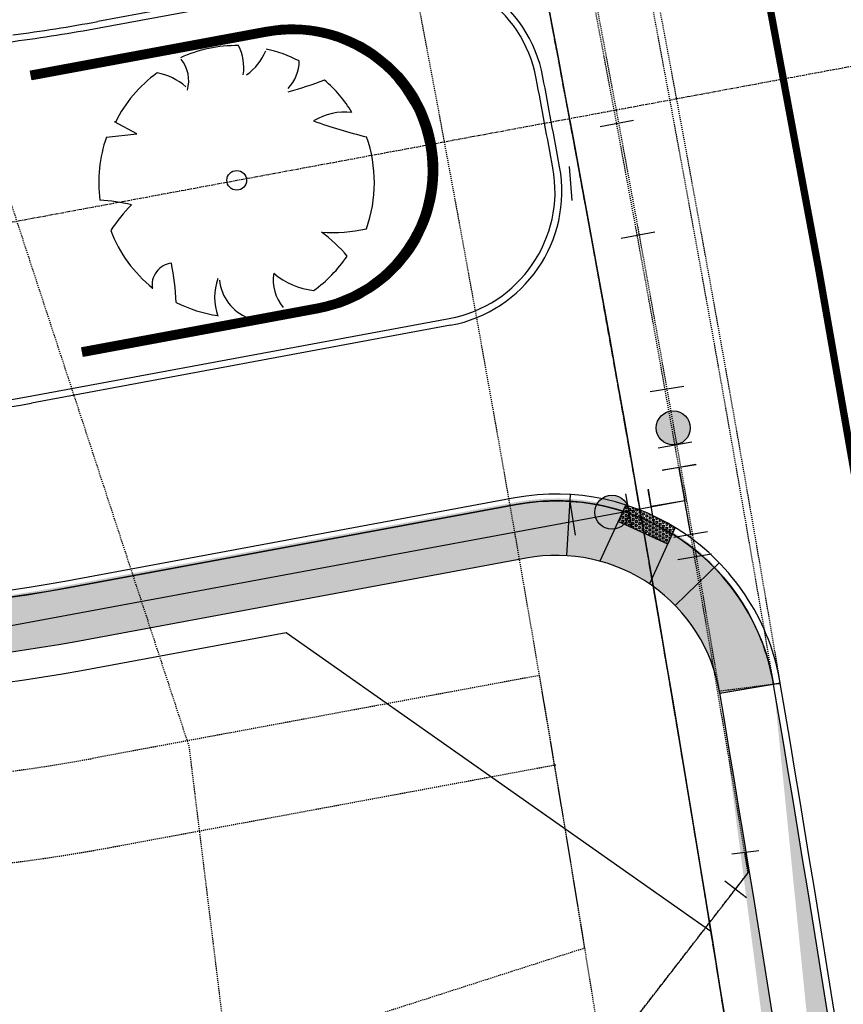
# Model space of a CAD drawing. Units: feet. Extents: x 2037823 to 2041938, y 13704045 to 13709167.
# Drawn here: x 2039296 to 2039387, y 13707633 to 13707742 of the extents above; entities that cross this region are included whole.
import ezdxf

# ---------------------------------------------------------------- set-up
doc = ezdxf.new("R2010")
doc.units = ezdxf.units.FT
doc.header["$MEASUREMENT"] = 0
for name, pattern in [('CENTER4', [0.5625, 0.375, -0.0625, 0.0625, -0.0625]), ('HIDDEN2', [0.1875, 0.125, -0.0625]), ('PHANTOM2', [1.25, 0.625, -0.125, 0.125, -0.125, 0.125, -0.125])]:
    doc.linetypes.add(name, pattern=pattern)
doc.layers.add('C-ANNO-NPLT', color=202, linetype='Continuous', plot=False)
for name, color, linetype in [('CE-PW9-U2B', 1, 'HIDDEN2'), ('CE-ROW-LINE', 3, 'Continuous'), ('CP-BNDY-LINE-C211N', 6, 'PHANTOM2'), ('CP-ESMT-UTIL C211N', 2, 'HIDDEN2'), ('CP-PROP-STBK-C211N', 1, 'HIDDEN2'), ('CP-PROP-WALL C211N', 1, 'Continuous'), ('CP-ROAD-CNTR-C211N', 1, 'CENTER4'), ('CP-ROAD-CURB BACK-C211N', 1, 'Continuous'), ('CP-ROAD-CURB FACE-C211N', 2, 'Continuous'), ('CP-ROAD-STRP-U2B-DEMO', 4, 'HIDDEN2'), ('CP-ROW-LINE-C211N', 3, 'Continuous'), ('CP-SSWR-ESMT-C211N', 51, 'HIDDEN2'), ('CP-SWLK C211N', 252, 'Continuous'), ('CP-SWLK HATCH  C211N', 254, 'Continuous'), ('CP-SWLK HATCH  C211N DEV', 254, 'Continuous'), ('CP-WATR-PIPE-C211N', 4, 'Continuous'), ('CP-WATR-STRC-C211N', 51, 'Continuous'), ('CPMD6-U2B-DEMO', 4, 'HIDDEN2'), ('CPPW2-FITTINGS-U2B', 1, 'HIDDEN2'), ('CPPW6-16-U2B', 1, 'HIDDEN2'), ('CPRD1-U2B', 1, 'CENTER4'), ('CPRD6-U2B', 252, 'Continuous'), ('CPSW6-U2B', 252, 'Continuous'), ('CPSW7-U2B', 39, 'Continuous'), ('CPUT10-U4', 2, 'HIDDEN2'), ('VE-ESMT-LINE', 2, 'HIDDEN2'), ('VE-TREE-SYMB', 252, 'Continuous'), ('VE-TREE-SYMB-REMAIN', 252, 'Continuous'), ('VG-BNDY-LINE', 6, 'Continuous'), ('VG-ESMT-LINE', 51, 'HIDDEN2')]:
    doc.layers.add(name, color=color, linetype=linetype)
doc.styles.add('SIMFRAC', font='simpfrac.shx', dxfattribs={"oblique": 10, "height": 8.000000000000001e-07})

# ---------------------------------------------------------------- blocks, each defined once
blk = doc.blocks.new('8-BEND')
at = {"layer": 'CPPW2-FITTINGS-U2B'}
for p, q in [((0.01414213562373057, 0.07071067811865372), (0.0707106781186555, 0.01414213562373146)), ((-0.05999999999999961, -0.04000000000000004), (-0.05999999999999961, 0.04000000000000004)), ((0.04242640687119348, 0.04242640687119348), (0, 0)), ((-0.05999999999999961, 0), (0, 0))]:
    blk.add_line(p, q, dxfattribs=at)
at = {"layer": 'CPPW2-FITTINGS-U2B', "style": 'SIMFRAC', "oblique": 10, "flags": 1}
blk.add_attdef('.', (8.881784197001252e-16, 0), '', height=0.0004, dxfattribs=at)
blk = doc.blocks.new('*U69')
for p, q in [((-0.3637041502121594, 1.637137531609632), (1.091487533172613, 1.273245838096584)), ((0.3638916912542933, 1.455191683949607), (1.164410845487178e-13, 1.919970669799981e-09)), ((-1.637137529689661, -0.3637041502122755), (-1.273245837983618, 1.091487533624364)), ((0, 0), (-1.45519168383664, 0.3638916917060439)), ((-0.363891692157795, -1.455191683723672), (-9.036183514510639e-10, -1.694036971666079e-09)), ((-1.091487534527982, -1.273245839677654), (0.3637041497605244, -1.637137529576695))]:
    blk.add_line(p, q)
at = {"layer": 'Defpoints', "color": 250}
for p, q in [((-0.1211096872677923, 2.60726532038219), (1.334081994309976, 2.24337362732101)), ((-2.607265318914089, -0.1211096890749125), (-2.243373627208045, 1.334081994761728)), ((-1.334081993858342, -2.243373629353948), (0.1211096886231614, -2.607265318801122))]:
    blk.add_line(p, q, dxfattribs=at)
blk = doc.blocks.new('*U20')
h = blk.add_hatch(color=256)
h.dxf.hatch_style = 1
edge = h.paths.add_edge_path()
edge.add_arc((0, 0), 0.7499999999999997, 42.31900560616161, 402.3190056061618)
blk.add_circle((0, 0), 0.7499999999999997)
at = {"layer": 'Defpoints', "color": 250}
for p, q in [((1.798907030673595, 0.6236453278852566), (0.7890203009614312, 1.732757041443126)), ((-0.7890203009614316, -1.732757041443125), (-1.798907030673595, -0.6236453278852566))]:
    blk.add_line(p, q, dxfattribs=at)
blk = doc.blocks.new('PROTECTED LARGE')
for p, q in [((-0.366113999999925, 0.1703149999993911), (-0.4480419999999867, 0.2142409999996744)), ((-0.4480419999999867, 0.2142409999996744), (-0.4480419999999867, 0.2142409999996744)), ((-0.4773000000000138, 0.1577639999995881), (-0.366113999999925, 0.1703149999993911))]:
    blk.add_line(p, q)
blk.add_circle((0, 0), 0.03602900000000001)
for centre, radius, start, end in [((0.0008210000000872242, -0.00831800000014482), 0.502034, 89.33187900000001, 114.386261), ((-0.1561469999996916, 0.4121009999998932), 0.182115, 352.077972, 26.6127), ((-0.07105799999999363, 0.5445140000001629), 0.190414, 304.186493, 338.540955), ((0.0008580000003348687, -0.008225999999922351), 0.500476, 62.87442399999999, 77.703362), ((-0.2982689999998911, 0.3650390000002517), 0.12264, 343.6542660000001, 39.760811), ((0.08406199999990349, 0.4377969999995912), 0.144985, 315.845032, 359.765198), ((0.0008179999999811116, -0.008334000000104425), 0.496889, 126.07476, 153.624481), ((-0.3266559999997298, 0.1844689999998081), 0.211701, 48.520737, 80.51512100000001), ((-0.2221110000000408, 1.809276999999383), 1.540638, 285.441223, 290.7083740000001), ((0.0008100000000013097, -0.008348000000296452), 0.493696, 31.41024, 49.47492999999999), ((0.9131820000002335, 1.96071000000029), 1.853992, 250.086578, 256.345856), ((0.3973410000003241, 0.0300150000002759), 0.220334, 83.532852, 121.653748), ((0.0008130000001074222, -0.00833500000044296), 0.5061439999999999, 160.842484, 187.275314), ((0.0008240000001933367, -0.008335999999872001), 0.503372, 340.330658, 19.429947), ((-0.5668879999998353, -0.8999750000002678), 0.830142, 77.37195600000001, 85.465462), ((0.004443000000264874, -0.4827869999999166), 0.55347, 134.778183, 147.332199), ((0.3460850000001301, 0.427136000000246), 0.61845, 266.745239, 282.014832), ((0.0008130000001074222, -0.008343999999851803), 0.49455, 200.809891, 231.439484), ((0.008619000000180677, -0.6063780000004044), 0.514319, 39.65336599999999, 53.99392299999999), ((0.0008020000000215077, -0.008315000000038708), 0.484995, 305.394745, 326.245667), ((-0.2280229999996664, -0.3847960000002786), 0.082275, 97.74053199999997, 188.81189), ((-1.265182999999979, -0.5013100000005579), 1.045015, 2.946016999999999, 10.92401), ((0.1266319999999723, -0.4287759999997434), 0.20783, 160.601746, 199.398254), ((0.2875560000002224, -0.3660230000004958), 0.154196, 170.631744, 220.627731), ((0.3157000000001062, -0.1225279999998747), 0.283194, 230.46051, 263.1070559999999), ((0.1033190000002833, -0.3479180000003907), 0.167847, 186.192856, 248.493469), ((0.0008050000001276203, -0.00838000000021566), 0.492298, 243.149368, 261.836945), ((0.00079600000026403, -0.008201000000553904), 0.497568, 274.725525, 290.325256)]:
    blk.add_arc(centre, radius, start, end)
blk = doc.blocks.new('*U153', base_point=(2039320.0432, 13707724.1681))
at = {"layer": 'VE-TREE-SYMB', "xscale": 30.06630267814814, "yscale": 30.06630267814814, "zscale": 1.002210089271605}
blk.add_blockref('PROTECTED LARGE', (2039320.0432, 13707724.1681), dxfattribs=at)

msp = doc.modelspace()

# ---------------------------------------------------------------- hatches: boundary and pattern name
at = {"layer": 'CP-SWLK HATCH  C211N'}
h = msp.add_hatch(dxfattribs=at)
h.set_pattern_fill('AR-CONC', color=256)
h.set_pattern_definition([(49.99999999999999, (2039318.35622902, 13707766.03760156), (7.172601826007535, -0.6275213498259511), [0.75, -8.25]), (355, (2039318.35622902, 13707766.03760156), (-1.38751333613, 7.521921337000118), [0.6, -6.6]), (100.45144446, (2039318.95394583, 13707765.98530812), (5.78508846727112, 6.894399909686294), [0.6374019199999998, -7.011421119999999]), (46.18420000000001, (2039318.35622902, 13707768.03760156), (10.67241330671572, -1.655192807930765), [1.125, -12.375]), (96.63563549, (2039319.24559647, 13707767.89966849), (9.346619456742284, 9.741186007745505), [0.95610342, -10.5171376]), (351.1841639899999, (2039318.35622902, 13707768.03760156), (9.346619450547731, 9.741186002699902), [0.9, -9.90000001]), (21, (2039319.35622902, 13707767.53760156), (5.969070521184617, -4.026188906653388), [0.75, -8.25]), (326.0000000000001, (2039319.35622902, 13707767.53760156), (2.433153319215817, 7.25150045046853), [0.6, -6.6]), (71.45144474, (2039319.85365156, 13707767.20208582), (8.402223767299711, 3.225311528063538), [0.6374019000000001, -7.01142112]), (37.50000000000001, (2039318.35622902, 13707766.03760156), (0.1215985531729067, 3.328938538313115), [0, -6.52, 0, -6.7, 0, -6.625]), (7.499999999999999, (2039318.35622902, 13707766.03760156), (2.630695374421486, 3.944117118823602), [0, -3.82, 0, -6.37, 0, -2.525]), (327.5, (2039316.12622902, 13707766.03760156), (5.33822436172409, -0.2255487173437976), [0, -2.5, 0, -7.8, 0, -10.35]), (317.5, (2039315.12622902, 13707766.03760156), (5.831861693423862, 1.001049823323177), [0, -3.25, 0, -5.18, 0, -7.35])])
edge = h.paths.add_edge_path()
edge.add_line((2039101.495305761, 13707703.04946551), (2039000.638649087, 13707688.57254411))
edge.add_arc((2038969.98417262, 13707902.13369595), 215.7500000023239, 271.2038563930364, 278.1684170272367, ccw=False)
edge.add_line((2038974.517017947, 13707686.43131809), (2038752.016370997, 13707681.75561156))
edge.add_arc((2038755.887410398, 13707497.54628076), 184.2500000023167, 91.2038563918833, 107.9835428573417)
edge.add_line((2038699.001363698, 13707672.79479057), (2038583.53018905, 13707635.31259663))
edge.add_arc((2038671.290616586, 13707364.94956318), 284.2499999986049, 107.9835428565691, 121.3269028300936)
edge.add_line((2038523.503282759, 13707607.76011991), (2038443.078593334, 13707558.80940465))
edge.add_arc((2038455.686659631, 13707538.09469576), 24.2499999988615, 121.3269028276816, 179.0959500845765)
edge.add_arc((2038380.695995652, 13707539.27804523), 50.75000000069689, 63.557853674577416, 359.0959500872471, ccw=False)
edge.add_arc((2038414.093039145, 13707606.43187478), 24.24999557979159, 243.5578532568472, 301.3269032368059)
edge.add_line((2038426.701103292, 13707585.71716976), (2038473.389125782, 13707614.13396703))
edge.add_arc((2038465.980262084, 13707626.30652792), 14.24999999663275, 301.3269028254497, 385.9002203526841)
edge.add_line((2038478.798936493, 13707632.5310027), (2038357.462666745, 13707882.41074211))
edge.add_arc((2038344.643992332, 13707876.18626732), 14.25000000050479, 25.9002203461414, 115.6272221568133)
edge.add_line((2038338.480665334, 13707889.03445398), (2038292.055400043, 13707866.76406683))
edge.add_arc((2038302.543868907, 13707844.89960876), 24.25000012057173, 115.6272223143477, 173.3962694450884)
edge.add_arc((2038228.04147278, 13707853.52474582), 50.74999999991324, 57.85817484578888, 353.39626960228304, ccw=False)
edge.add_arc((2038267.942734698, 13707917.02977946), 24.2500000006615, 237.858174845952, 295.6272221921001)
edge.add_line((2038278.431203464, 13707895.16532147), (2038324.598706961, 13707917.31205929))
edge.add_arc((2038318.435379867, 13707930.16024597), 14.25000006528893, 295.6272224583744, 385.9002200786774)
edge.add_line((2038331.254054367, 13707936.38472072), (2038259.613501712, 13708083.92117182))
edge.add_arc((2038363.262580367, 13708134.41468093), 115.2940847076286, 170.0280324283645, 205.9734129435148, ccw=False)
edge.add_line((2038249.710290214, 13708154.37973464), (2038252.31907546, 13708169.3292873))
edge.add_arc((2038238.281215187, 13708171.77897684), 14.24999999602531, 350.1012250256265, 440.101225001166)
edge.add_line((2038240.730904732, 13708185.81683711), (2038207.402820731, 13708191.63278464))
edge.add_arc((2038203.234050796, 13708167.74379435), 24.24999999723977, 80.1012249860714, 132.1213525856025)
edge.add_arc((2038159.638350161, 13708215.95598042), 40.75000000212644, 28.081097465409414, 312.1213525862611, ccw=False)
edge.add_arc((2038216.986693827, 13708246.55283449), 24.25000000201671, 208.0810974665172, 260.1012250254064)
edge.add_line((2038212.817923908, 13708222.6638442), (2038555.816451052, 13708162.80857511))
edge.add_arc((2038518.727291878, 13707950.27044496), 215.7499999952237, 68.10109872270363, 80.1012250252341, ccw=False)
edge.add_line((2038599.195567222, 13708150.45265986), (2038725.834898105, 13708099.54679615))
edge.add_arc((2038794.554618767, 13708270.50194376), 184.250000003341, 248.1010987226108, 270.1614447412477)
edge.add_line((2038795.073787097, 13708086.2526752), (2038911.730942505, 13708086.58138587))
edge.add_arc((2038911.662612324, 13708110.83128967), 24.25000006475408, 270.161444790044, 310.0057575625856)
edge.add_arc((2038953.448810425, 13708061.04259962), 40.75000000168445, -39.304617253908816, 130.0057576202262, ccw=False)
edge.add_arc((2039003.745106207, 13708019.86878956), 24.25000002494297, 140.6953827803757, 184.8738223408798)
edge.add_arc((2039088.437764745, 13708027.09053392), 109.25000003545, 184.8738223677663, 205.9002203424025)
edge.add_line((2038990.161260882, 13707979.36956058), (2039099.656153684, 13707753.87593597))
edge.add_line((2039099.656153684, 13707753.87593597), (2039106.915520648, 13707748.87403607))
edge.add_line((2039106.915520648, 13707748.87403607), (2039105.886719146, 13707748.68291581))
edge.add_line((2039105.886719146, 13707748.68291581), (2039106.801405334, 13707743.77004888))
edge.add_line((2039106.801405334, 13707743.77004888), (2039111.485237665, 13707744.6374073))
edge.add_line((2039111.485237665, 13707744.6374073), (2039122.314783036, 13707737.86073671))
edge.add_line((2039122.314783036, 13707737.86073671), (2039143.034256677, 13707740.87917385))
edge.add_line((2039143.034256677, 13707740.87917385), (2039161.041058491, 13707743.41948974))
edge.add_arc((2039182.46012213, 13707594.19887194), 150.7500217751436, 97.49859270558682, 98.16841700127702, ccw=False)
edge.add_line((2039162.78696685, 13707743.65968963), (2039281.721437526, 13707759.3147377))
edge.add_arc((2039262.244037936, 13707907.28836225), 149.2500005210423, 277.4985926449828, 280.9703689027706)
edge.add_line((2039290.646508757, 13707760.76579639), (2039335.885660033, 13707768.83636505))
edge.add_arc((2039331.456040415, 13707792.67836517), 24.25000000017081, 280.5250112178776, 371.4688554739257)
edge.add_line((2039355.221838997, 13707797.50011981), (2039349.34164141, 13707796.30710836))
edge.add_arc((2039331.508564635, 13707792.41359881), 18.25316531045146, -79.47053351587158, 12.316162578836725, ccw=False)
edge.add_line((2039334.844169543, 13707774.46779753), (2039299.881650248, 13707767.97238964))
edge.add_arc((2039271.889529208, 13707918.64423228), 153.2500016547572, 277.49859259470804, 280.52453641391395, ccw=False)
edge.add_line((2039291.88893617, 13707766.70481433), (2039179.259129461, 13707751.87963354))
edge.add_line((2039179.259129461, 13707751.87963354), (2039174.528362627, 13707749.50656072))
edge.add_line((2039174.528362627, 13707749.50656072), (2039123.860167878, 13707742.05630144))
edge.add_line((2039123.860167878, 13707742.05630144), (2039102.793853224, 13707756.57156118))
edge.add_line((2039102.793853224, 13707756.57156118), (2038993.759485279, 13707981.11678157))
edge.add_arc((2039088.437764746, 13708027.09053392), 105.2500000376549, 184.8738223691959, 205.9002203429873, ccw=False)
edge.add_arc((2039003.745106188, 13708019.86878957), 20.25000000707936, 140.695382769416, 184.8738223582027, ccw=False)
edge.add_arc((2038953.462905295, 13708061.05686803), 44.74813623129198, 320.6698142605593, 490.0313261042177)
edge.add_arc((2038911.662612345, 13708110.83128961), 20.25000000480038, 270.1614447401862, 310.00575761467695, ccw=False)
edge.add_line((2038911.719671551, 13708090.58136999), (2038795.062516143, 13708090.25265932))
edge.add_arc((2038794.554618766, 13708270.50194376), 180.2499999993613, 248.1010987223416, 270.1614447414705, ccw=False)
edge.add_line((2038727.326778065, 13708103.25816978), (2038600.687447183, 13708154.16403348))
edge.add_arc((2038518.727291882, 13707950.27044496), 219.7499999892834, 68.10109872280556, 80.10122502561825)
edge.add_line((2038556.504083205, 13708166.74902712), (2038213.50555606, 13708226.6042962))
edge.add_arc((2038216.986693828, 13708246.5528345), 20.25000000389346, 208.0810974706551, 260.10122502400236, ccw=False)
edge.add_arc((2038159.638350163, 13708215.95598042), 44.74999999966641, 28.08109747107078, 312.1213525872633)
edge.add_arc((2038203.234050796, 13708167.74379435), 20.24999999645201, 80.10122499026892, 132.1213525859293, ccw=False)
edge.add_line((2038206.715188575, 13708187.69233263), (2038216.815531637, 13708185.9297631))
edge.add_arc((2038331.40414327, 13708773.99622928), 599.1266298221365, 258.9737083759464, 261.2287416926358)
edge.add_arc((2038238.281215185, 13708171.77897684), 10.24999999869382, -9.898774975555398, 80.10122497867582, ccw=False)
edge.add_line((2038248.378623453, 13708170.01691945), (2038245.769838207, 13708155.06736679))
edge.add_arc((2038363.737120205, 13708134.48137926), 119.7500000202417, 170.1012250283437, 205.9002203426965)
edge.add_line((2038256.015277315, 13708082.17395082), (2038327.655829971, 13707934.63749973))
edge.add_arc((2038318.435379956, 13707930.16024594), 10.2499999986197, -64.37277780748661, 25.900220341126612, ccw=False)
edge.add_line((2038322.868650259, 13707920.91856782), (2038276.700855364, 13707898.77169023))
edge.add_arc((2038267.942696682, 13707917.02911148), 20.24941417415399, 237.8579279477903, 295.6272221893596, ccw=False)
edge.add_arc((2038228.04147278, 13707853.52474582), 54.75000000083508, 57.85792794678447, 353.3962696021551)
edge.add_arc((2038302.543868796, 13707844.89960883), 20.25000000072578, 115.6272221617898, 173.3962695984289, ccw=False)
edge.add_line((2038293.785456744, 13707863.15755829), (2038340.210722035, 13707885.42794544))
edge.add_arc((2038344.643992333, 13707876.18626733), 10.24999999923912, 25.900220339421082, 115.62722216454111, ccw=False)
edge.add_line((2038353.864442348, 13707880.66352111), (2038475.200712095, 13707630.78378171))
edge.add_arc((2038465.98026208, 13707626.30652792), 10.25000000006165, -58.67309718148579, 25.900220348787172, ccw=False)
edge.add_line((2038471.30944474, 13707617.55082623), (2038424.621422416, 13707589.13402905))
edge.add_arc((2038414.093039114, 13707606.43187553), 20.2499962377522, 243.55785381426472, 301.32690282251764, ccw=False)
edge.add_arc((2038380.695995653, 13707539.27804523), 54.74999999944328, 63.55785381627524, 359.09595008464)
edge.add_arc((2038455.686659632, 13707538.09469576), 20.25000000005166, 121.32690282791481, 179.0959500805381, ccw=False)
edge.add_line((2038445.158274373, 13707555.39254545), (2038525.582963793, 13707604.34326071))
edge.add_arc((2038671.290616586, 13707364.94956318), 280.2499999960241, 107.98354285727271, 121.3269028317095, ccw=False)
edge.add_line((2038584.765164281, 13707631.50801568), (2038700.236338934, 13707668.99020963))
edge.add_arc((2038755.887410396, 13707497.54628076), 180.2500000030337, 91.20385639058179, 107.98354285593331, ccw=False)
edge.add_line((2038752.100409846, 13707677.75649448), (2038974.601056798, 13707682.432201))
edge.add_arc((2038969.984172625, 13707902.13369595), 219.7500000032899, 271.2038563925554, 278.1684170262885)
edge.add_line((2039001.206982372, 13707684.61312531), (2039008.630892623, 13707685.67875021))
edge.add_line((2039008.630892623, 13707685.67875021), (2039009.762830645, 13707684.83097883))
edge.add_line((2039009.762830645, 13707684.83097883), (2039014.712104153, 13707685.54139544))
edge.add_line((2039014.712104153, 13707685.54139544), (2039015.559875532, 13707686.67333346))
edge.add_line((2039015.559875532, 13707686.67333346), (2039102.063639044, 13707699.0900467))
edge.add_line((2039102.063639044, 13707699.0900467), (2039101.495305761, 13707703.04946551))
h = msp.add_hatch(dxfattribs=at)
h.set_pattern_fill('AR-CONC', color=256)
h.set_pattern_definition([(49.99999999999999, (2039160.832198743, 13707698.03901871), (7.172601826007535, -0.6275213498259511), [0.75, -8.25]), (355, (2039160.832198743, 13707698.03901871), (-1.38751333613, 7.521921337000118), [0.6, -6.6]), (100.45144446, (2039161.429915553, 13707697.98672527), (5.78508846727112, 6.894399909686294), [0.6374019199999998, -7.011421119999999]), (46.18420000000001, (2039160.832198743, 13707700.03901871), (10.67241330671572, -1.655192807930765), [1.125, -12.375]), (96.63563549, (2039161.721566193, 13707699.90108564), (9.346619456742284, 9.741186007745505), [0.95610342, -10.5171376]), (351.1841639899999, (2039160.832198743, 13707700.03901871), (9.346619450547731, 9.741186002699902), [0.9, -9.90000001]), (21, (2039161.832198743, 13707699.53901871), (5.969070521184617, -4.026188906653388), [0.75, -8.25]), (326.0000000000001, (2039161.832198743, 13707699.53901871), (2.433153319215817, 7.25150045046853), [0.6, -6.6]), (71.45144474, (2039162.329621283, 13707699.20350297), (8.402223767299711, 3.225311528063538), [0.6374019000000001, -7.01142112]), (37.50000000000001, (2039160.832198743, 13707698.03901871), (0.1215985531729067, 3.328938538313115), [0, -6.52, 0, -6.7, 0, -6.625]), (7.499999999999999, (2039160.832198743, 13707698.03901871), (2.630695374421486, 3.944117118823602), [0, -3.82, 0, -6.37, 0, -2.525]), (327.5, (2039158.602198743, 13707698.03901871), (5.33822436172409, -0.2255487173437976), [0, -2.5, 0, -7.8, 0, -10.35]), (317.5, (2039157.602198743, 13707698.03901871), (5.831861693423862, 1.001049823323177), [0, -3.25, 0, -5.18, 0, -7.35])])
edge = h.paths.add_edge_path()
edge.add_arc((2039122.70124139, 13707555.31365133), 149.2499999913622, 76.40466161828031, 98.168417026816)
edge.add_line((2039101.495305761, 13707703.04946551), (2039102.063639044, 13707699.0900467))
edge.add_arc((2039122.701241384, 13707555.31365132), 145.2499999982014, 76.40495650931678, 98.16841702371681, ccw=False)
edge.add_line((2039156.843420298, 13707696.49394073), (2039236.994572016, 13707677.11067574))
edge.add_line((2039236.994572016, 13707677.11067574), (2039241.457329777, 13707674.04652759))
edge.add_arc((2039273.008974543, 13707828.18426234), 157.3338728952281, 258.4314949622982, 280.9483233935497)
edge.add_line((2039302.89038409, 13707673.71404215), (2039351.868106924, 13707682.80839639))
edge.add_arc((2039354.82072071, 13707664.32676673), 18.71599751930175, 10.172455697349278, 99.07683430342843, ccw=False)
edge.add_line((2039373.24251446, 13707667.6322286), (2039379.158866022, 13707668.63061942))
edge.add_arc((2039355.200904089, 13707664.86282428), 24.25242709890741, 8.937527546090674, 100.5217584848147)
edge.add_line((2039350.772194801, 13707688.70746213), (2039301.749444739, 13707679.59991604))
edge.add_arc((2039273.073669056, 13707827.69903433), 150.8497562145934, 256.409033369072, 280.9583249652677, ccw=False)
edge.add_line((2039237.625655479, 13707681.07336371), (2039157.784399064, 13707700.38168552))
h = msp.add_hatch(dxfattribs=at)
h.set_pattern_fill('HEX', color=256, scale=0.9999999999999999, angle=-121.510607871862)
h.set_pattern_definition([(238.489392128138, (-8084750.213746986, 23173402.71611978), (0.1845810634064713, -0.1131584333213226), [0.1249999999999999, -0.2499999999999998]), (358.489392128138, (-8084750.213746986, 23173402.71611978), (0.005707546205477228, 0.2164311066282116), [0.125, -0.2499999999999999]), (298.489392128138, (-8084750.27907904, 23173402.60955185), (0.1902886096119485, 0.1032726733068891), [0.1249999999999999, -0.2499999999999999])])
edge = h.paths.add_edge_path()
edge.add_line((2039362.04641734, 13707686.58457172), (2039367.498675867, 13707684.08000049))
edge.add_line((2039367.498675867, 13707684.08000049), (2039368.333532942, 13707685.89741999))
edge.add_arc((2039355.247099827, 13707664.59612263), 25.00000001840058, 58.43555097967032, 72.21975614239001)
edge.add_line((2039362.881274416, 13707688.40199122), (2039362.04641734, 13707686.58457172))
at = {"layer": 'CP-SWLK HATCH  C211N DEV'}
h = msp.add_hatch(color=256, dxfattribs=at)
h.dxf.hatch_style = 1
edge = h.paths.add_edge_path()
edge.add_arc((2039355.247087206, 13707664.59643754), 24.24969669366369, 9.575521273790002, 100.5245451816009, ccw=False)
edge.add_line((2039379.158917638, 13707668.63031348), (2039373.24251446, 13707667.6322286))
edge.add_arc((2039355.247087199, 13707664.59643753), 18.24969670207305, 9.575521305736654, 100.5245451552657)
edge.add_line((2039351.913657293, 13707682.539115), (2039302.341589536, 13707673.32951551))
edge.add_arc((2039273.710170689, 13707827.44247519), 156.7499999581975, 258.1260222603779, 280.52453644768525, ccw=False)
edge.add_line((2039241.457329777, 13707674.04652759), (2039236.994572015, 13707677.11067574))
edge.add_line((2039236.994572015, 13707677.11067574), (2039231.842936258, 13707678.35651586))
edge.add_line((2039231.842936258, 13707678.35651586), (2039232.736113529, 13707682.25582067))
edge.add_arc((2039273.558444802, 13707829.37264333), 152.675545650301, 254.4916009752878, 280.4482106724342)
edge.add_line((2039301.245650059, 13707679.22857617), (2039350.817716917, 13707688.43817549))
at = {"layer": 'CPSW7-U2B'}
h = msp.add_hatch(dxfattribs=at)
h.set_pattern_fill('AR-CONC', color=256, style=0)
h.set_pattern_definition([(49.99999999999999, (2038979.107732073, 13707042.42247443), (7.172601826007534, -0.6275213498259511), [0.75, -8.25]), (355, (2038979.107732073, 13707042.42247443), (-1.38751333613, 7.521921337000118), [0.6, -6.6]), (100.4514, (2038979.705448873, 13707042.37018103), (5.785093817140216, 6.894395420609536), [0.6374018999999999, -7.011421119999999]), (46.18420000000002, (2038979.107732073, 13707044.42247443), (10.67241048625644, -1.655190143290181), [1.125, -12.375]), (96.6356, (2038979.997099523, 13707044.28454136), (9.346627055487032, 9.741178709004418), [0.95610288, -10.51713]), (351.1842, (2038979.107732073, 13707044.42247443), (9.346619451336272, 9.741186009253248), [0.9, -9.9]), (21, (2038980.107732073, 13707043.92247443), (5.969070521184617, -4.026188906653387), [0.75, -8.25]), (326.0000000000001, (2038980.107732073, 13707043.92247443), (2.433153319215817, 7.25150045046853), [0.6, -6.6]), (71.4514, (2038980.605154403, 13707043.58695837), (8.4022262858149, 3.225304967099524), [0.6374019, -7.01142112]), (37.50000000000001, (2038979.107732073, 13707042.42247443), (0.1215985531729064, 3.328938538313115), [0, -6.52, 0, -6.7, 0, -6.625]), (7.499999999999999, (2038979.107732073, 13707042.42247443), (2.630695374421486, 3.944117118823603), [0, -3.82, 0, -6.37, 0, -2.525]), (327.5, (2038976.877732073, 13707042.42247443), (5.33822436172409, -0.2255487173437977), [0, -2.5, 0, -7.8, 0, -10.35]), (317.5, (2038975.877732073, 13707042.42247443), (5.831861693423862, 1.001049823323176), [0, -3.25, 0, -5.18, 0, -7.35])])
edge = h.paths.add_edge_path()
edge.add_arc((2035467.557731976, 13707008.58797706), 3960.893961460508, 3.542152842343501, 9.581819772208839)
edge.add_arc((2035466.206159963, 13707008.47216674), 3968.249999999449, 3.579257855085379, 9.576249870556035)

# ---------------------------------------------------------------- linework, layer by layer
at = {"layer": 'C-ANNO-NPLT'}
msp.add_arc((2035466.206159999, 13707008.47216675), 3999.99999996268, 3.771162340170678, 28.65895136230007, dxfattribs=at)
at = {"layer": 'CE-PW9-U2B', "flags": 128}
msp.add_lwpolyline([(2039420.665573896, 13707253.1941234, 0.01042495344842809), (2039409.885380108, 13707385.94268583), (2039390.562333422, 13707400.87899203), (2039361.411707341, 13707628.53813595), (2039376.348013529, 13707647.86118265, 0.01183301404810216), (2039340.388185993, 13707838.02483486), (2039307.980794381, 13707869.1327609, 0.007437495157892617), (2039280.680492, 13707983.02569027), (2039300.299139168, 13708007.05868117, 0.001293027993538636), (2039295.083081561, 13708026.87558349)], format="xyb", dxfattribs=at)
at = {"layer": 'CE-ROW-LINE'}
msp.add_arc((2035466.206160154, 13707008.47216684), 4069.999999785145, 8.794719043212996, 22.00177008683858, dxfattribs=at)
at = {"layer": 'CP-BNDY-LINE-C211N'}
msp.add_lwpolyline([(2038045.33099565, 13708597.57093035), (2038321.911894118, 13708556.97083786, 0.1486230264755142), (2038931.592935797, 13708648.69991048), (2038986.065733262, 13708674.63939925), (2038986.284025536, 13708674.20078222, -0.4213761888994405), (2039033.510275468, 13708657.48440063, -0.03350980642655201), (2039221.82523213, 13708166.15320432), (2039247.580560011, 13708174.25801615, -0.03640464435125944), (2039376.681645264, 13707613.4766947), (2038972.49891346, 13707484.53402089), (2038743.822558472, 13707513.24174831), (2038448.639855073, 13707238.48762671), (2037974.117128335, 13708215.71904822), (2038028.311495145, 13708584.90852131)], format="xyb", close=True, dxfattribs=at)
at = {"layer": 'CP-ESMT-UTIL C211N'}
msp.add_lwpolyline([(2039353.382733371, 13707669.61306486), (2039304.112271944, 13707660.45949846, -0.1056317938155262), (2039233.100788397, 13707662.36272295), (2039153.259485706, 13707681.67105594, 0.09524878233342789), (2039104.230409689, 13707683.9947625)], format="xyb", dxfattribs=at)
at = {"layer": 'CP-PROP-STBK-C211N'}
msp.add_lwpolyline([(2039030.530808448, 13707663.31346043), (2039105.651240937, 13707674.09621521, -0.09524878233364066), (2039150.908905403, 13707671.95124256), (2039230.750208094, 13707652.64290957, 0.1056317938154518), (2039305.938837731, 13707650.62773069), (2039355.209299158, 13707659.7812971)], format="xyb", dxfattribs=at)
at = {"layer": 'CP-PROP-WALL C211N', "linetype": 'HIDDEN2', "ltscale": 0.7, "const_width": 1}
msp.add_lwpolyline([(2039303.080532408, 13707705.25151929), (2039328.991854256, 13707710.06537732, 1), (2039323.329500288, 13707740.5438574), (2039297.41817848, 13707735.72999937)], format="xyb", dxfattribs=at)
at = {"layer": 'CP-PROP-WALL C211N'}
msp.add_lwpolyline([(2039297.509506769, 13707735.23841099), (2039297.326850191, 13707736.22158776), (2039323.238171998, 13707741.03544578, -1), (2039329.083182546, 13707709.57378894), (2039303.171860698, 13707704.7599309), (2039302.98920412, 13707705.74310768), (2039328.900525967, 13707710.55696571, 1), (2039323.420828578, 13707740.05226901)], format="xyb", close=True, dxfattribs=at)
at = {"layer": 'CP-ROAD-CNTR-C211N'}
msp.add_lwpolyline([(2038380.695995651, 13707539.27804521), (2038515.31453884, 13707621.2140031, -0.058287265296169), (2038578.667474068, 13707650.2931341), (2038694.138648707, 13707687.77532804, -0.0733462976764594), (2038751.68546803, 13707697.50213509), (2038974.186114978, 13707702.17784162, 0.03039798627903684), (2038998.400836776, 13707704.16275566), (2039116.384506532, 13707721.09808119, -0.056755163157322), (2039172.933361232, 13707722.7484805), (2039241.974626038, 13707716.92062268, 0.06707517357094775), (2039295.32836155, 13707719.57652709), (2039398.963135254, 13707738.83000595)], format="xyb", dxfattribs=at)
at = {"layer": 'CP-ROAD-CURB BACK-C211N'}
for points in [[(2039297.318533592, 13707700.36687687), (2039343.444134464, 13707708.93618473, 0.4138440483571969), (2039354.85482086, 13707725.53163043, 0.0005972440207577039), (2039353.022700055, 13707735.39699159, 0.4138834483536418), (2039336.4125176, 13707746.78861351), (2039304.904706156, 13707740.93502827, -0.01320393807798471), (2039295.477736685, 13707739.43999247), (2039252.113737583, 13707733.73209733, 0.3525361976017585), (2039239.774235054, 13707720.80260565), (2039239.320499375, 13707715.42730548, 0.3874394454351762), (2039251.018176334, 13707700.20004563, 0.09028642957039096), (2039297.318533593, 13707700.36687687)], [(2039362.565878344, 13707687.71532778, 0.1231870499125013), (2039350.817716917, 13707688.43817549), (2039301.245650059, 13707679.22857617, -0.10563179402277), (2039238.275172616, 13707680.91628846), (2039157.784399064, 13707700.38168552, 0.09524878233365472), (2039101.495305761, 13707703.04946551)], [(2039379.158917638, 13707668.63031348, 0.2155011466789923), (2039368.018118934, 13707685.2107175, 0.2155011466789923)]]:
    msp.add_lwpolyline(points, format="xyb", dxfattribs=at)
at = {"layer": 'CP-ROAD-CURB FACE-C211N'}
for p, q in [((2039336.275525165, 13707747.5259961), (2039304.767713748, 13707741.67241086)), ((2039343.581126899, 13707708.19880215), (2039297.455526026, 13707699.62949428)), ((2039379.898466449, 13707668.75508349), (2039379.158917638, 13707668.63031348))]:
    msp.add_line(p, q, dxfattribs=at)
msp.add_lwpolyline([(2039379.898466449, 13707668.75508349, 0.4190732893386848), (2039350.680741245, 13707689.17556119), (2039301.108657612, 13707679.96595875, -0.1056317940120958), (2039238.451466133, 13707681.64527446), (2039157.960696339, 13707701.11067061, 0.09524878233365472), (2039101.38874327, 13707703.79185653)], format="xyb", dxfattribs=at)
for centre, radius, start, end in [((2039339.015373859, 13707732.77834445), 15, 10.58912089365076, 100.5245364439827), ((2039271.889529429, 13707918.64423064), 180, 277.4985925915398, 280.5245364435782), ((2035224.404853332, 13706963.55851628), 4200.895230376022, 10.45224266115, 10.58912089177613), ((2039340.841278206, 13707722.9464538), 15, 280.5245364431083, 10.45224266279999), ((2039273.710170687, 13707827.44247524), 130, 259.8883625064954, 280.5245364426162)]:
    msp.add_arc(centre, radius, start, end, dxfattribs=at)
at = {"layer": 'CP-ROAD-STRP-U2B-DEMO', "const_width": 0.8, "flags": 128}
msp.add_lwpolyline([(2039391.685398214, 13707671.02310823, 0.008241818638459185), (2039367.71445355, 13707800.04909609)], format="xyb", dxfattribs=at)
at = {"layer": 'CP-ROW-LINE-C211N'}
msp.add_lwpolyline([(2039372.257799641, 13707641.40943706), (2039325.481767617, 13707674.3229338), (2039302.935223343, 13707670.13419101, -0.1056317940200321), (2039236.10088576, 13707671.92546109), (2039155.610066009, 13707691.39086933, 0.09524878233365472), (2039102.809576481, 13707693.89330952), (2039001.952919795, 13707679.41638812, -0.03039798627883659), (2038974.711357773, 13707677.18335983), (2038752.210710825, 13707672.5076533, 0.07334629767696978)], format="xyb", dxfattribs=at)
at = {"layer": 'CP-SSWR-ESMT-C211N', "flags": 128}
msp.add_lwpolyline([(2039196.01981882, 13708186.29038059), (2039198.52051703, 13708180.46401006), (2039220.646899859, 13707949.14310886), (2039314.781020905, 13707661.79123715), (2039332.812304928, 13707514.5148573), (2039375.199748283, 13707372.84749896), (2039327.297490738, 13707358.51663258), (2039283.693698477, 13707504.26638323), (2039265.745142522, 13707650.86705467), (2039171.40281715, 13707938.85448659), (2039148.172768009, 13708181.71369877), (2039196.01981882, 13708186.29038059)], dxfattribs=at)
at = {"layer": 'CP-SWLK C211N'}
for p, q in [((2039356.384206492, 13707682.810463), (2039356.804797242, 13707689.54754703)), ((2039362.881274416, 13707688.40199122), (2039360.035578789, 13707682.20649506)), ((2039367.498675867, 13707684.08000049), (2039362.04641734, 13707686.58457172)), ((2039368.333532942, 13707685.89741999), (2039365.487916291, 13707679.70209577)), ((2039373.161554058, 13707682.0337925), (2039368.324938088, 13707677.32590068))]:
    msp.add_line(p, q, dxfattribs=at)
msp.add_lwpolyline([(2039373.24251446, 13707667.6322286, 0.4190732891598245), (2039351.913657293, 13707682.539115), (2039302.341589536, 13707673.32951551, -0.09804431187753503), (2039241.457329777, 13707674.04652759), (2039236.994572016, 13707677.11067574), (2039156.843420298, 13707696.49394073, 0.09524748394749052), (2039102.063639044, 13707699.0900467), (2039015.559875532, 13707686.67333346), (2039014.712104153, 13707685.54139544), (2039009.762830645, 13707684.83097883), (2039008.630892623, 13707685.67875021), (2039001.206982361, 13707684.61312531, -0.03039798627893505), (2038974.601056785, 13707682.432201), (2038752.100409838, 13707677.75649448, 0.07334629767660986)], format="xyb", dxfattribs=at)
msp.add_lwpolyline([(2039379.898412589, 13707668.75540274), (2039373.24251446, 13707667.6322286)], dxfattribs=at)
at = {"layer": 'CP-SWLK HATCH  C211N DEV'}
msp.add_lwpolyline([(2039350.817716917, 13707688.43817549, -0.4190732893741529), (2039379.158917638, 13707668.63031348), (2039373.24251446, 13707667.6322286, 0.4190732890820125), (2039351.913657293, 13707682.539115), (2039302.341589536, 13707673.32951551, -0.09804431187753503), (2039241.457329777, 13707674.04652759), (2039236.994572015, 13707677.11067574), (2039231.842936258, 13707678.35651586), (2039232.736113529, 13707682.25582067, 0.1137438288247446), (2039301.245650059, 13707679.22857617)], format="xyb", close=True, dxfattribs=at)
at = {"layer": 'CP-WATR-PIPE-C211N'}
msp.add_lwpolyline([(2039369.381647549, 13707688.8591529), (2039268.841567246, 13707670.18061268), (2039129.739220046, 13707703.82027473), (2039113.654081142, 13707701.51142076)], dxfattribs=at)
at = {"layer": 'CP-WATR-STRC-C211N', "color": 250}
for p, q in [((2039360.051405219, 13707730.08311116), (2039363.735535471, 13707730.78288558)), ((2039356.976364905, 13707721.93260836), (2039356.681784688, 13707725.67102012)), ((2039362.383986663, 13707717.80267696), (2039366.068116913, 13707718.50245139))]:
    msp.add_line(p, q, dxfattribs=at)
at = {"layer": 'CPMD6-U2B-DEMO'}
msp.add_line((2039373.196449701, 13707667.90265744), (2039379.898466449, 13707668.75508349), dxfattribs=at)
at = {"layer": 'CPMD6-U2B-DEMO', "flags": 128}
for points in [[(2039378.08225087, 13707809.26830146, -0.008741054918857174), (2039403.684283358, 13707672.03454344)], [(2039378.572092605, 13707809.36857646, -0.008741054918872528), (2039404.177330957, 13707672.11763415)], [(2039379.158917638, 13707668.63031348, 0.002560689952570555), (2039372.191949995, 13707708.67433081, 0.005680114941573723), (2039355.2764671, 13707797.23081718, 0.005680114941573723)], [(2039379.898466449, 13707668.75508349, 0.008240924758350407), (2039356.011502124, 13707797.37989271, 0.008240924758350407)], [(2039373.196449701, 13707667.90265744, 0.002553459939702064), (2039366.286093574, 13707707.61562408, 0.005697427128084641), (2039349.341641409, 13707796.30710836, 0.005697427128084641)]]:
    msp.add_lwpolyline(points, format="xyb", dxfattribs=at)
at = {"layer": 'CPPW6-16-U2B'}
msp.add_line((2039362.787744602, 13707630.31831051), (2039374.971976267, 13707646.08100809), dxfattribs=at)
at = {"layer": 'CPRD1-U2B'}
msp.add_arc((2035466.206159999, 13707008.47216675), 3999.99999996268, 3.771162340170678, 28.65895134950433, dxfattribs=at)
at = {"layer": 'CPRD6-U2B', "flags": 128}
for points in [[(2039368.707911971, 13708018.07546666, -0.04608431012058523), (2039487.605491926, 13707286.52813008, -0.04608431012058523)], [(2039427.444422701, 13707256.56978023, 0.02615282618358164), (2039379.898466449, 13707668.75508349)]]:
    msp.add_lwpolyline(points, format="xyb", dxfattribs=at)
at = {"layer": 'CPSW6-U2B', "flags": 128}
for points in [[(2039373.424059321, 13708026.5959447, -0.04640048385252597), (2039494.147548874, 13707289.7858719, -0.04640048385252597)], [(2039369.232170144, 13708019.0226233, -0.04611994001321981), (2039488.332486219, 13707286.89015073, -0.04611994001321981)], [(2039420.884859161, 13707253.30332067, 0.0263591206696097), (2039373.192881387, 13707667.90205519)], [(2039426.715669179, 13707256.20688353, 0.02617278776551636), (2039379.158917637, 13707668.63031348)]]:
    msp.add_lwpolyline(points, format="xyb", dxfattribs=at)
at = {"layer": 'CPUT10-U4', "flags": 128}
msp.add_lwpolyline([(2039402.163261122, 13707243.98054448, 0.008035846511518176), (2039391.874881474, 13707377.76079231, 0.01867120861557438), (2039353.382733371, 13707669.61306486)], format="xyb", dxfattribs=at)
at = {"layer": 'VE-ESMT-LINE'}
msp.add_lwpolyline([(2039327.318194748, 13707358.44743559), (2039253.304901374, 13707605.84377192), (2039358.368659405, 13707639.59820642)], dxfattribs=at)
msp.add_arc((2035466.206159968, 13707008.47216673), 3942.999999999343, 9.21051808681397, 11.93178750738686, dxfattribs=at)
msp.add_arc((2035466.206159968, 13707008.47216673), 3942.999999999343, 9.21051808681397, 11.93178750738686, dxfattribs=at)
at = {"layer": 'VG-BNDY-LINE'}
msp.add_lwpolyline([(2038045.33099565, 13708597.57093035), (2038321.911894118, 13708556.97083786, 0.1486230264755142), (2038931.592935797, 13708648.69991048), (2038986.065733262, 13708674.63939925), (2038986.284025536, 13708674.20078222, -0.4213761888994405), (2039033.510275468, 13708657.48440063, -0.03350980642655201), (2039221.82523213, 13708166.15320432), (2039247.580560011, 13708174.25801615, -0.03640464435125944), (2039376.681645264, 13707613.4766947), (2038972.49891346, 13707484.53402089), (2038743.822558472, 13707513.24174831), (2038448.639855073, 13707238.48762671), (2037974.117128335, 13708215.71904822), (2038028.311495145, 13708584.90852131)], format="xyb", close=True, dxfattribs=at)
at = {"layer": 'VG-ESMT-LINE'}
msp.add_lwpolyline([(2039033.510275461, 13708657.48440062, -0.03350980641366896), (2039221.825232094, 13708166.15320444), (2039247.580560032, 13708174.25801607, -0.03640464434943383), (2039376.681645264, 13707613.4766947), (2039306.317605498, 13707591.02910674), (2039317.965660784, 13707495.88982477), (2039363.055692308, 13707345.18784684), (2039347.727100763, 13707340.60153227), (2039302.248837679, 13707492.60107559), (2039290.804066783, 13707586.07996614), (2038972.49891346, 13707484.53402089), (2038743.822558472, 13707513.24174831), (2038683.156180708, 13707456.77388234), (2038941.443459867, 13707224.62692972), (2038930.747958038, 13707212.72708768), (2038671.397849312, 13707445.8293047), (2038391.220783759, 13707185.04233225), (2038475.60468046, 13707103.70893895), (2038484.217819806, 13707074.9042474), (2038468.889231982, 13707070.31841042), (2038407.281103176, 13707009.5519042)], format="xyb", dxfattribs=at)

# ---------------------------------------------------------------- block references
at = {"layer": 'CP-WATR-STRC-C211N'}
for name, p, xscale, yscale, zscale, rotation in [('*U20', (2039368.112898109, 13707696.88448169), 2.5, 2.5, 2.5, 236.6647070881625), ('*U69', (2039369.381647528, 13707688.85915303), 2.5, 2.5, 2.5, 23.94503983946705), ('*U20', (2039361.356319014, 13707687.59040281), 2.500000000000001, 2.500000000000001, 2.500000000000001, 326.66471765099)]:
    msp.add_blockref(name, p, dxfattribs=dict(at, xscale=xscale, yscale=yscale, zscale=zscale, rotation=rotation))
at = {"layer": 'CPPW2-FITTINGS-U2B', "xscale": -37.49999999828571, "yscale": 37.49999999823833, "zscale": 37.49999999818159, "rotation": 97.2967357880205}
msp.add_blockref('8-BEND', (2039376.348013529, 13707647.86118265), dxfattribs=at)
at = {"layer": 'VE-TREE-SYMB-REMAIN'}
msp.add_blockref('*U153', (2039320.0432, 13707724.1681), dxfattribs=at)

doc.saveas('drawing.dxf')
